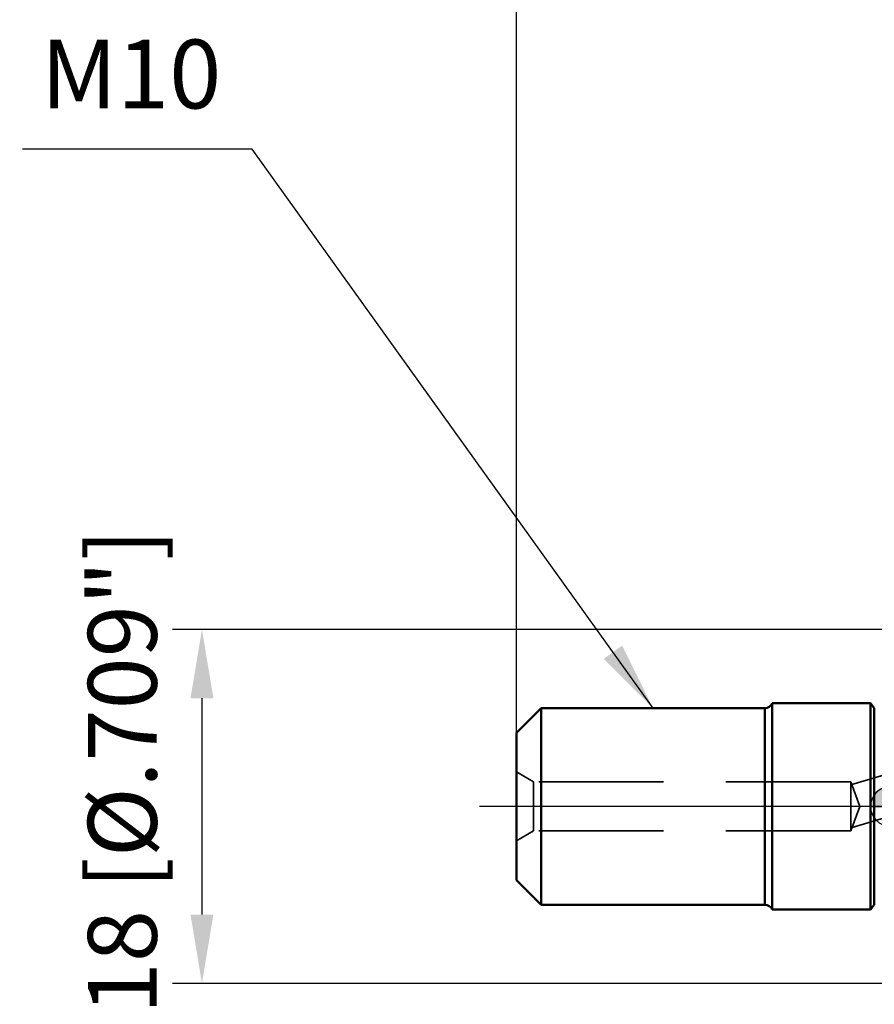
# Model space of a CAD drawing. Units: millimetres. Extents: x -44 to 83, y -58 to 85.
# Drawn here: x -44 to -1, y -10 to 40 of the extents above; entities that cross this region are included whole.
import ezdxf

# ---------------------------------------------------------------- set-up
doc = ezdxf.new("R2010")
doc.units = ezdxf.units.MM
doc.linetypes.add('CENTER', pattern=[50.8, 31.75, -6.35, 6.35, -6.35])
doc.linetypes.add('HIDDEN', pattern=[9.525, 6.35, -3.175])
for name, color, linetype, lineweight in [('sk1', 4, 'Continuous', 50), ('sk2', 7, 'Continuous', 25), ('sk3', 1, 'HIDDEN', 35), ('sk4', 2, 'CENTER', 25)]:
    doc.layers.add(name, color=color, linetype=linetype, lineweight=lineweight)
doc.styles.add('simplex', font='txt.shx', dxfattribs={"height": 3.5})
doc.dimstyles.new('\\M+18352\\M+18373\\M+1815B - ISO-25', dxfattribs={"dimscale": 0, "dimtxt": 3.5, "dimasz": 3.5, "dimexe": 1.5, "dimexo": 0, "dimgap": 2.3, "dimtad": 1, "dimdsep": 46, "dimtxsty": 'simplex', "dimcen": 0.09, "dimclrd": 256, "dimclre": 256, "dimclrt": 256, "dimadec": 0, "dimazin": 0, "dimtfac": 1, "dimtofl": 0, "dimtmove": 0, "dimatfit": 3, "dimfxl": 1, "dimtolj": 1, "dimlwd": -1, "dimlwe": -1, "dimarcsym": 0})

# ---------------------------------------------------------------- blocks, each defined once
blk = doc.blocks.new('zero block')
h = blk.add_hatch(color=7)
h.paths.add_polyline_path([(0, 1, 0.414214), (-1, 0), (0, 0)])
h.paths.add_polyline_path([(1, 0), (0, 0), (0, -1, 0.414214)])
at = {"color": 7, "ltscale": 0.2}
for p, q in [((0, -1), (0, 1)), ((-1, 0), (1, 0))]:
    blk.add_line(p, q, dxfattribs=at)
for start, end in [(90, 180), (0, 90), (180, 270), (270, 0)]:
    blk.add_arc((0, 0), 1, start, end, dxfattribs=at)
blk = doc.blocks.new('*D6')
at = {"layer": 'Defpoints', "color": 0}
for p in [(-19, 65), (30, 8.549), (-19, 3.75)]:
    blk.add_point(p, dxfattribs=at)
at = {"layer": 'sk2'}
for p, q in [((-19, 3.75), (-19, 66.5)), ((30, 8.549), (30, 66.5)), ((26.5, 65), (-15.5, 65))]:
    blk.add_line(p, q, dxfattribs=at)
for points in [[(-15.5, 65.583), (-15.5, 64.417), (-19, 65)], [(26.5, 64.417), (26.5, 65.583), (30, 65)]]:
    blk.add_solid(points, dxfattribs=at)
at = {"layer": 'sk2', "insert": (5.5, 69.05), "char_height": 3.5, "attachment_point": 5, "style": 'simplex'}
blk.add_mtext('\\A1;49 [1.929"]', dxfattribs=at)
blk = doc.blocks.new('*D8')
at = {"layer": 'Defpoints', "color": 0}
for p in [(0.3, 9), (-35, -9), (0.3, -9)]:
    blk.add_point(p, dxfattribs=at)
at = {"layer": 'sk2'}
for p, q in [((0.3, 9), (-36.5, 9)), ((-35, 5.5), (-35, -5.5)), ((0.3, -9), (-36.5, -9))]:
    blk.add_line(p, q, dxfattribs=at)
for points in [[(-34.417, 5.5), (-35.583, 5.5), (-35, 9)], [(-35.583, -5.5), (-34.417, -5.5), (-35, -9)]]:
    blk.add_solid(points, dxfattribs=at)
at = {"layer": 'sk2', "insert": (-39.05, 0), "char_height": 3.5, "attachment_point": 5, "rotation": 90, "style": 'simplex'}
blk.add_mtext('\\A1;%%C18 [%%C.709"]', dxfattribs=at)

msp = doc.modelspace()

# ---------------------------------------------------------------- linework, layer by layer
at = {"layer": 'sk1'}
for p, q in [((-6, -5.25), (-6, 5.25)), ((-6, 5.25), (-1, 5.25)), ((-1, -5.25), (-1, 5.25)), ((-1, 5.25), (-0.80759702, 5.00373541)), ((-19, 3.75), (-17.75, 5)), ((-17.75, 5), (-17.75, -5)), ((-17.75, 5), (-6.37080992, 5)), ((-6.37080992, -5), (-6.37080992, 5)), ((-0.80759702, -5.00373541), (-0.80759702, 5.00373541)), ((-19, 3.75), (-19, -3.75)), ((-19, -3.75), (-17.75, -5)), ((-17.75, -5), (-6.37080992, -5)), ((-1, -5.25), (-0.80759702, -5.00373541)), ((-6, -5.25), (-1, -5.25))]:
    msp.add_line(p, q, dxfattribs=at)
for centre, start, end in [((-6.37080992, 5.4), 270, 337.975687163), ((-6.37080992, -5.4), 22.024312837, 90)]:
    msp.add_arc(centre, 0.4, start, end, dxfattribs=at)
at = {"layer": 'sk3'}
for p, q in [((-19, 1.75), (-18.1339746, 1.25)), ((-1.94987663, 1.11085487), (0, 1.69351814)), ((-18.1339746, 1.25), (-18.1339746, -1.25)), ((-2, 1.25), (-18.1339746, 1.25)), ((-2, 1.25), (-2, -1.25)), ((-2, 1.25), (-1.54503721, 0)), ((-1.54503721, 0), (-2, -1.25)), ((-1.93705814, -1.07706865), (0, -0.49823582)), ((-18.1339746, -1.25), (-19, -1.75)), ((-2, -1.25), (-18.1339746, -1.25))]:
    msp.add_line(p, q, dxfattribs=at)
at = {"layer": 'sk4'}
msp.add_line((0, 0), (-20.87931298, 0), dxfattribs=at)

# ---------------------------------------------------------------- block references
msp.add_blockref('zero block', (0, 0))

# ---------------------------------------------------------------- texts
at = {"layer": 'sk2', "insert": (-43.19230245, 38.99990639), "char_height": 3.5, "width": 67.3555555556, "attachment_point": 1, "style": 'simplex'}
msp.add_mtext('M10', dxfattribs=at)

# ---------------------------------------------------------------- dimensions: what is measured, and where the dimension line sits
at = {"layer": 'sk2'}
dim = msp.add_linear_dim(base=(-19, 65), p1=(30, 8.5489878854), p2=(-19, 3.75), dimstyle='\\M+18352\\M+18373\\M+1815B - ISO-25', override={"dimscale": 1, "dimdec": 8}, dxfattribs=at)
dim.commit()
dim.dimension.update_dxf_attribs({"geometry": '*D6', "text_midpoint": (5.5, 65), "dimtype": 160})
dim = msp.add_linear_dim(base=(-35, -9), p1=(0.3000000006, 9), p2=(0.3, -9), angle=90, text='%%C<>', dimstyle='\\M+18352\\M+18373\\M+1815B - ISO-25', override={"dimscale": 1, "dimdec": 8}, dxfattribs=at)
dim.commit()
dim.dimension.update_dxf_attribs({"geometry": '*D8', "text_midpoint": (-35, 0), "dimtype": 160})

# ---------------------------------------------------------------- leaders
msp.add_leader([(-12.06040496, 5), (-32.44064658, 33.42165717), (-44.12622459, 33.42165717)], dimstyle='\\M+18352\\M+18373\\M+1815B - ISO-25', override={"dimscale": 1, "dimtad": 0}, dxfattribs=at)

doc.saveas('drawing.dxf')
